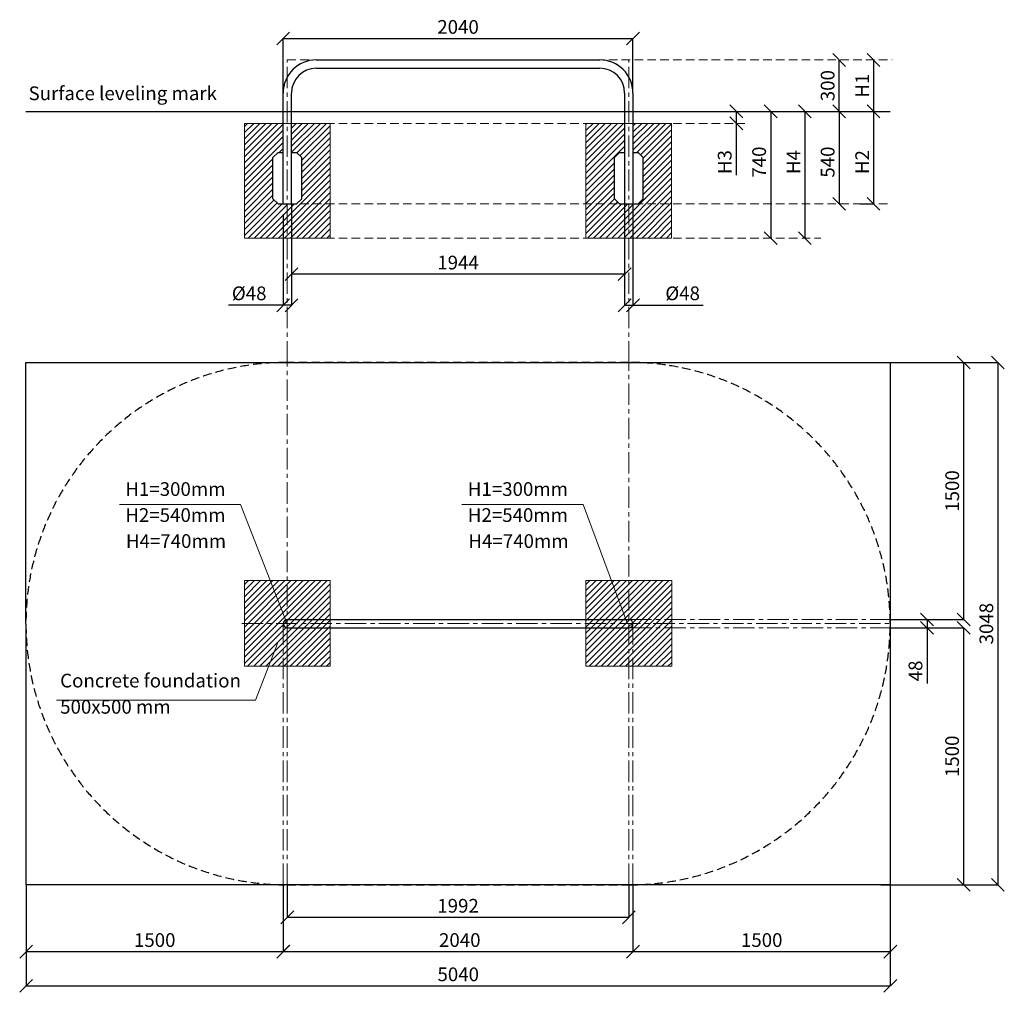
# Model space of a CAD drawing. Units: inches. Extents: x -554554 to 601399, y -434851 to -103599.
# Drawn here: x 595656 to 601399, y -132153 to -126477 of the extents above; entities that cross this region are included whole.
import ezdxf

# ---------------------------------------------------------------- set-up
doc = ezdxf.new("R2010")
doc.units = ezdxf.units.IN
doc.header["$MEASUREMENT"] = 0
doc.linetypes.add('CENTER', pattern=[2, 1.25, -0.25, 0.25, -0.25])
doc.linetypes.add('DASHED', pattern=[0.75, 0.5, -0.25])
doc.layers.get('0').update_dxf_attribs({"lineweight": 5})
for name, color, linetype, lineweight in [('Axis', 7, 'Continuous', 5), ('Base concreting', 7, 'Continuous', 5), ('Heights', 1, 'Continuous', 5), ('Measures', 7, 'Continuous', 5), ('Required area', 7, 'Continuous', 5), ('Safety zone', 1, 'Continuous', 5), ('Structure', 7, 'Continuous', 5), ('Surface', 1, 'Continuous', 5)]:
    doc.layers.add(name, color=color, linetype=linetype, lineweight=lineweight)
doc.styles.add('Kenguru style dim', font='GOTHIC.TTF', dxfattribs={"height": 80})
doc.styles.add('WROMLAT', font='arial.ttf', dxfattribs={"width": 0.8})
doc.dimstyles.new('Plāna_izmēri', dxfattribs={"dimscale": 500, "dimtxt": 0.0025, "dimasz": 0.007, "dimexe": 0.001, "dimexo": 0.001, "dimgap": 0.001, "dimtad": 1, "dimrnd": 0.05, "dimzin": 1, "dimtxsty": 'WROMLAT', "dimblk": 'OBLIQUE', "dimcen": 0.0017, "dimazin": 0, "dimtfac": 1, "dimtmove": 0, "dimatfit": 3, "dimfxl": 1.25, "dimfxlon": 1, "dimarcsym": 0})
pattern_1 = [(45, (387451.522, -153723.388), (-17.6776695, 17.6776695), [])]

# ---------------------------------------------------------------- blocks, each defined once
blk = doc.blocks.new('_Oblique')
at = {"color": 0, "linetype": 'ByBlock', "lineweight": -2}
blk.add_line((-0.5, -0.5), (0.5, 0.5), dxfattribs=at)
blk = doc.blocks.new('*D759')
at = {"layer": 'Defpoints', "color": 0, "transparency": 16777216}
for p in [(595693.9, -131525.5), (597193.9, -131883), (597193.9, -131915)]:
    blk.add_point(p, dxfattribs=at)
at = {"layer": 'Measures', "color": 0, "lineweight": -2, "transparency": 16777216}
for p, q in [((595693.9, -131526), (595693.9, -131915.5)), ((595693.9, -131915), (597193.9, -131915))]:
    blk.add_line(p, q, dxfattribs=at)
at = {"layer": 'Measures', "color": 0, "linetype": 'ByBlock', "lineweight": -2, "transparency": 16777216}
blk.add_line((597193.9, -131883.5), (597193.9, -131915.5), dxfattribs=at)
at = {"layer": 'Measures', "color": 0, "lineweight": -2, "transparency": 16777216, "xscale": 75, "yscale": 75, "zscale": 75, "rotation": 180}
blk.add_blockref('_Oblique', (595693.9, -131915), dxfattribs=at)
at = {"layer": 'Measures', "color": 0, "lineweight": -2, "transparency": 16777216, "xscale": 75, "yscale": 75, "zscale": 75}
blk.add_blockref('_Oblique', (597193.9, -131915), dxfattribs=at)
at = {"layer": 'Measures', "color": 0, "transparency": 16777216, "insert": (596443.9, -131858), "char_height": 80, "attachment_point": 5, "style": 'Kenguru style dim'}
blk.add_mtext('1500', dxfattribs=at)
blk = doc.blocks.new('*D760')
at = {"layer": 'Defpoints', "color": 0, "transparency": 16777216}
for p in [(597192.9, -131525.5), (599232.9, -131525.5), (599232.9, -131915)]:
    blk.add_point(p, dxfattribs=at)
at = {"layer": 'Measures', "color": 0, "lineweight": -2, "transparency": 16777216}
for p, q in [((597192.9, -131526), (597192.9, -131915.5)), ((597192.9, -131915), (599232.9, -131915))]:
    blk.add_line(p, q, dxfattribs=at)
at = {"layer": 'Measures', "color": 0, "linetype": 'ByBlock', "lineweight": -2, "transparency": 16777216}
blk.add_line((599232.9, -131526), (599232.9, -131915.5), dxfattribs=at)
at = {"layer": 'Measures', "color": 0, "lineweight": -2, "transparency": 16777216, "xscale": 75, "yscale": 75, "zscale": 75, "rotation": 180}
blk.add_blockref('_Oblique', (597192.9, -131915), dxfattribs=at)
at = {"layer": 'Measures', "color": 0, "lineweight": -2, "transparency": 16777216, "xscale": 75, "yscale": 75, "zscale": 75}
blk.add_blockref('_Oblique', (599232.9, -131915), dxfattribs=at)
at = {"layer": 'Measures', "color": 0, "transparency": 16777216, "insert": (598223, -131858), "char_height": 80, "attachment_point": 5, "style": 'Kenguru style dim'}
blk.add_mtext('2040', dxfattribs=at)
blk = doc.blocks.new('*D761')
at = {"layer": 'Defpoints', "color": 0, "transparency": 16777216}
for p in [(595693.9, -131525.5), (600733.9, -131525.5), (600733.9, -132115)]:
    blk.add_point(p, dxfattribs=at)
at = {"layer": 'Measures', "color": 0, "lineweight": -2, "transparency": 16777216}
for p, q in [((595693.9, -131526), (595693.9, -132115.5)), ((595693.9, -132115), (600733.9, -132115))]:
    blk.add_line(p, q, dxfattribs=at)
at = {"layer": 'Measures', "color": 0, "linetype": 'ByBlock', "lineweight": -2, "transparency": 16777216}
blk.add_line((600733.9, -131526), (600733.9, -132115.5), dxfattribs=at)
at = {"layer": 'Measures', "color": 0, "lineweight": -2, "transparency": 16777216, "xscale": 75, "yscale": 75, "zscale": 75, "rotation": 180}
blk.add_blockref('_Oblique', (595693.9, -132115), dxfattribs=at)
at = {"layer": 'Measures', "color": 0, "lineweight": -2, "transparency": 16777216, "xscale": 75, "yscale": 75, "zscale": 75}
blk.add_blockref('_Oblique', (600733.9, -132115), dxfattribs=at)
at = {"layer": 'Measures', "color": 0, "transparency": 16777216, "insert": (598213.9, -132058), "char_height": 80, "attachment_point": 5, "style": 'Kenguru style dim'}
blk.add_mtext('5040', dxfattribs=at)
blk = doc.blocks.new('*D762')
at = {"layer": 'Defpoints', "color": 0, "transparency": 16777216}
for p in [(599232.9, -131525.5), (600733.9, -131525.5), (600733.9, -131915)]:
    blk.add_point(p, dxfattribs=at)
at = {"layer": 'Measures', "color": 0, "lineweight": -2, "transparency": 16777216}
for p, q in [((599232.9, -131526), (599232.9, -131915.5)), ((599232.9, -131915), (600733.9, -131915))]:
    blk.add_line(p, q, dxfattribs=at)
at = {"layer": 'Measures', "color": 0, "linetype": 'ByBlock', "lineweight": -2, "transparency": 16777216}
blk.add_line((600733.9, -131526), (600733.9, -131915.5), dxfattribs=at)
at = {"layer": 'Measures', "color": 0, "lineweight": -2, "transparency": 16777216, "xscale": 75, "yscale": 75, "zscale": 75, "rotation": 180}
blk.add_blockref('_Oblique', (599232.9, -131915), dxfattribs=at)
at = {"layer": 'Measures', "color": 0, "lineweight": -2, "transparency": 16777216, "xscale": 75, "yscale": 75, "zscale": 75}
blk.add_blockref('_Oblique', (600733.9, -131915), dxfattribs=at)
at = {"layer": 'Measures', "color": 0, "transparency": 16777216, "insert": (599983.9, -131858), "char_height": 80, "attachment_point": 5, "style": 'Kenguru style dim'}
blk.add_mtext('1500', dxfattribs=at)
blk = doc.blocks.new('*D763')
at = {"layer": 'Defpoints', "color": 0, "transparency": 16777216}
for p in [(597217, -131525.5), (599208.7, -131525.5), (599208.7, -131715)]:
    blk.add_point(p, dxfattribs=at)
at = {"layer": 'Measures', "color": 0, "lineweight": -2, "transparency": 16777216}
for p, q in [((597217, -131526), (597217, -131715.5)), ((597217, -131715), (599208.7, -131715))]:
    blk.add_line(p, q, dxfattribs=at)
at = {"layer": 'Measures', "color": 0, "linetype": 'ByBlock', "lineweight": -2, "transparency": 16777216}
blk.add_line((599208.7, -131526), (599208.7, -131715.5), dxfattribs=at)
at = {"layer": 'Measures', "color": 0, "lineweight": -2, "transparency": 16777216, "xscale": 75, "yscale": 75, "zscale": 75, "rotation": 180}
blk.add_blockref('_Oblique', (597217, -131715), dxfattribs=at)
at = {"layer": 'Measures', "color": 0, "lineweight": -2, "transparency": 16777216, "xscale": 75, "yscale": 75, "zscale": 75}
blk.add_blockref('_Oblique', (599208.7, -131715), dxfattribs=at)
at = {"layer": 'Measures', "color": 0, "transparency": 16777216, "insert": (598212.9, -131658), "char_height": 80, "attachment_point": 5, "style": 'Kenguru style dim'}
blk.add_mtext('1992', dxfattribs=at)
blk = doc.blocks.new('*D764')
at = {"layer": 'Defpoints', "color": 0, "transparency": 16777216}
for p in [(600732.9, -128477.2), (601162.2, -128477.2), (600732.9, -129977.2)]:
    blk.add_point(p, dxfattribs=at)
at = {"layer": 'Measures', "color": 0, "linetype": 'ByBlock', "lineweight": -2, "transparency": 16777216}
blk.add_line((600733.4, -128477.2), (601162.7, -128477.2), dxfattribs=at)
at = {"layer": 'Measures', "color": 0, "lineweight": -2, "transparency": 16777216}
for p, q in [((601162.2, -129977.2), (601162.2, -128477.2)), ((600733.4, -129977.2), (601162.7, -129977.2))]:
    blk.add_line(p, q, dxfattribs=at)
at = {"layer": 'Measures', "color": 0, "lineweight": -2, "transparency": 16777216, "xscale": 75, "yscale": 75, "zscale": 75}
for p, rotation in [((601162.2, -128477.2), 90), ((601162.2, -129977.2), 270)]:
    blk.add_blockref('_Oblique', p, dxfattribs=dict(at, rotation=rotation))
at = {"layer": 'Measures', "color": 0, "transparency": 16777216, "insert": (601105.2, -129227.2), "char_height": 80, "attachment_point": 5, "rotation": 90, "style": 'Kenguru style dim'}
blk.add_mtext('1500', dxfattribs=at)
blk = doc.blocks.new('*D765')
at = {"layer": 'Defpoints', "color": 0, "transparency": 16777216}
for p in [(600732.9, -128477.2), (600677.7, -131525.5), (601361.2, -131525.5)]:
    blk.add_point(p, dxfattribs=at)
at = {"layer": 'Measures', "color": 0, "lineweight": -2, "transparency": 16777216}
for p, q in [((600733.4, -128477.2), (601361.7, -128477.2)), ((601361.2, -128477.2), (601361.2, -131525.5))]:
    blk.add_line(p, q, dxfattribs=at)
at = {"layer": 'Measures', "color": 0, "linetype": 'ByBlock', "lineweight": -2, "transparency": 16777216}
blk.add_line((600678.2, -131525.5), (601361.7, -131525.5), dxfattribs=at)
at = {"layer": 'Measures', "color": 0, "lineweight": -2, "transparency": 16777216, "xscale": 75, "yscale": 75, "zscale": 75}
for p, rotation in [((601361.2, -128477.2), 90), ((601361.2, -131525.5), 270)]:
    blk.add_blockref('_Oblique', p, dxfattribs=dict(at, rotation=rotation))
at = {"layer": 'Measures', "color": 0, "transparency": 16777216, "insert": (601304.2, -130001.4), "char_height": 80, "attachment_point": 5, "rotation": 90, "style": 'Kenguru style dim'}
blk.add_mtext('3048', dxfattribs=at)
blk = doc.blocks.new('*D766')
at = {"layer": 'Defpoints', "color": 0, "transparency": 16777216}
for p in [(600732.9, -129977.2), (600732.9, -130025.5), (600948.1, -130025.5)]:
    blk.add_point(p, dxfattribs=at)
at = {"layer": 'Measures', "color": 0, "lineweight": -2, "transparency": 16777216}
for p, q in [((600733.4, -129977.2), (600948.6, -129977.2)), ((600948.1, -129977.2), (600948.1, -130025.5)), ((600948.1, -130025.5), (600948.1, -130350.7))]:
    blk.add_line(p, q, dxfattribs=at)
at = {"layer": 'Measures', "color": 0, "linetype": 'ByBlock', "lineweight": -2, "transparency": 16777216}
blk.add_line((600733.4, -130025.5), (600948.6, -130025.5), dxfattribs=at)
at = {"layer": 'Measures', "color": 0, "lineweight": -2, "transparency": 16777216, "xscale": 75, "yscale": 75, "zscale": 75}
for p, rotation in [((600948.1, -129977.2), 90), ((600948.1, -130025.5), 270)]:
    blk.add_blockref('_Oblique', p, dxfattribs=dict(at, rotation=rotation))
at = {"layer": 'Measures', "color": 0, "transparency": 16777216, "insert": (600891, -130277.2), "char_height": 80, "attachment_point": 5, "rotation": 90, "style": 'Kenguru style dim'}
blk.add_mtext('48', dxfattribs=at)
blk = doc.blocks.new('*D767')
at = {"layer": 'Defpoints', "color": 0, "transparency": 16777216}
for p in [(600733.4, -130025.5), (601161.7, -130025.5), (600677.7, -131525.5)]:
    blk.add_point(p, dxfattribs=at)
at = {"layer": 'Measures', "color": 0, "linetype": 'ByBlock', "lineweight": -2, "transparency": 16777216}
blk.add_line((600733.9, -130025.5), (601162.2, -130025.5), dxfattribs=at)
at = {"layer": 'Measures', "color": 0, "lineweight": -2, "transparency": 16777216}
for p, q in [((601161.7, -131525.5), (601161.7, -130025.5)), ((600678.2, -131525.5), (601162.2, -131525.5))]:
    blk.add_line(p, q, dxfattribs=at)
at = {"layer": 'Measures', "color": 0, "lineweight": -2, "transparency": 16777216, "xscale": 75, "yscale": 75, "zscale": 75}
for p, rotation in [((601161.7, -130025.5), 90), ((601161.7, -131525.5), 270)]:
    blk.add_blockref('_Oblique', p, dxfattribs=dict(at, rotation=rotation))
at = {"layer": 'Measures', "color": 0, "transparency": 16777216, "insert": (601104.7, -130775.5), "char_height": 80, "attachment_point": 5, "rotation": 90, "style": 'Kenguru style dim'}
blk.add_mtext('1500', dxfattribs=at)
blk = doc.blocks.new('*D770')
at = {"layer": 'Defpoints', "color": 0, "transparency": 16777216}
for p in [(600435.7, -126712.2), (600435.7, -126712.2), (600435.7, -127012.2)]:
    blk.add_point(p, dxfattribs=at)
at = {"layer": 'Measures', "color": 0, "lineweight": -2, "transparency": 16777216}
blk.add_line((600435.7, -127012.2), (600435.7, -126712.2), dxfattribs=at)
at = {"layer": 'Measures', "color": 0, "lineweight": -2, "transparency": 16777216, "xscale": 75, "yscale": 75, "zscale": 75}
for p, rotation in [((600435.7, -126712.2), 90), ((600435.7, -127012.2), 270)]:
    blk.add_blockref('_Oblique', p, dxfattribs=dict(at, rotation=rotation))
at = {"layer": 'Measures', "color": 0, "transparency": 16777216, "insert": (600378.7, -126862.2), "char_height": 80, "attachment_point": 5, "rotation": 90, "style": 'Kenguru style dim'}
blk.add_mtext('300', dxfattribs=at)
blk = doc.blocks.new('*D771')
at = {"layer": 'Defpoints', "color": 0, "transparency": 16777216}
for p in [(600636.2, -127012.2), (600555.8, -127552.2), (600636.2, -127552.2)]:
    blk.add_point(p, dxfattribs=at)
at = {"layer": 'Measures', "color": 0, "lineweight": -2, "transparency": 16777216}
blk.add_line((600636.2, -127012.2), (600636.2, -127552.2), dxfattribs=at)
at = {"layer": 'Measures', "color": 0, "linetype": 'ByBlock', "lineweight": -2, "transparency": 16777216}
blk.add_line((600556.3, -127552.2), (600636.7, -127552.2), dxfattribs=at)
at = {"layer": 'Measures', "color": 0, "lineweight": -2, "transparency": 16777216, "xscale": 75, "yscale": 75, "zscale": 75}
for p, rotation in [((600636.2, -127012.2), 90), ((600636.2, -127552.2), 270)]:
    blk.add_blockref('_Oblique', p, dxfattribs=dict(at, rotation=rotation))
at = {"layer": 'Measures', "color": 0, "transparency": 16777216, "insert": (600580.2, -127308.2), "char_height": 80, "attachment_point": 5, "rotation": 90, "style": 'Kenguru style dim'}
blk.add_mtext('H2', dxfattribs=at)
blk = doc.blocks.new('*D772')
at = {"layer": 'Defpoints', "color": 0, "transparency": 16777216}
for p in [(600435.7, -127012.2), (600435.7, -127552.2), (600435.7, -127552.2)]:
    blk.add_point(p, dxfattribs=at)
at = {"layer": 'Measures', "color": 0, "lineweight": -2, "transparency": 16777216}
blk.add_line((600435.7, -127012.2), (600435.7, -127552.2), dxfattribs=at)
at = {"layer": 'Measures', "color": 0, "lineweight": -2, "transparency": 16777216, "xscale": 75, "yscale": 75, "zscale": 75}
for p, rotation in [((600435.7, -127012.2), 90), ((600435.7, -127552.2), 270)]:
    blk.add_blockref('_Oblique', p, dxfattribs=dict(at, rotation=rotation))
at = {"layer": 'Measures', "color": 0, "transparency": 16777216, "insert": (600378.7, -127308.2), "char_height": 80, "attachment_point": 5, "rotation": 90, "style": 'Kenguru style dim'}
blk.add_mtext('540', dxfattribs=at)
blk = doc.blocks.new('*D773')
at = {"layer": 'Defpoints', "color": 0, "transparency": 16777216}
for p in [(597241.2, -127552.2), (599184.6, -127552.2), (597241.2, -127961.9)]:
    blk.add_point(p, dxfattribs=at)
at = {"layer": 'Measures', "color": 0, "linetype": 'ByBlock', "lineweight": -2, "transparency": 16777216}
blk.add_line((597241.2, -127552.7), (597241.2, -127962.4), dxfattribs=at)
at = {"layer": 'Measures', "color": 0, "lineweight": -2, "transparency": 16777216}
for p, q in [((599184.6, -127552.7), (599184.6, -127962.4)), ((599184.6, -127961.9), (597241.2, -127961.9))]:
    blk.add_line(p, q, dxfattribs=at)
at = {"layer": 'Measures', "color": 0, "lineweight": -2, "transparency": 16777216, "xscale": 75, "yscale": 75, "zscale": 75, "rotation": 180}
blk.add_blockref('_Oblique', (597241.2, -127961.9), dxfattribs=at)
at = {"layer": 'Measures', "color": 0, "lineweight": -2, "transparency": 16777216, "xscale": 75, "yscale": 75, "zscale": 75}
blk.add_blockref('_Oblique', (599184.6, -127961.9), dxfattribs=at)
at = {"layer": 'Measures', "color": 0, "transparency": 16777216, "insert": (598212.9, -127904.9), "char_height": 80, "attachment_point": 5, "style": 'Kenguru style dim'}
blk.add_mtext('1944', dxfattribs=at)
blk = doc.blocks.new('*D774')
at = {"layer": 'Defpoints', "color": 0, "transparency": 16777216}
for p in [(599232.9, -126586.8), (597192.9, -126905.5), (599232.9, -126905.5)]:
    blk.add_point(p, dxfattribs=at)
at = {"layer": 'Measures', "color": 0, "lineweight": -2, "transparency": 16777216}
for p, q in [((597192.9, -126905), (597192.9, -126586.3)), ((597192.9, -126586.8), (599232.9, -126586.8))]:
    blk.add_line(p, q, dxfattribs=at)
at = {"layer": 'Measures', "color": 0, "linetype": 'ByBlock', "lineweight": -2, "transparency": 16777216}
blk.add_line((599232.9, -126905), (599232.9, -126586.3), dxfattribs=at)
at = {"layer": 'Measures', "color": 0, "lineweight": -2, "transparency": 16777216, "xscale": 75, "yscale": 75, "zscale": 75, "rotation": 180}
blk.add_blockref('_Oblique', (597192.9, -126586.8), dxfattribs=at)
at = {"layer": 'Measures', "color": 0, "lineweight": -2, "transparency": 16777216, "xscale": 75, "yscale": 75, "zscale": 75}
blk.add_blockref('_Oblique', (599232.9, -126586.8), dxfattribs=at)
at = {"layer": 'Measures', "color": 0, "transparency": 16777216, "insert": (598212.9, -126529.8), "char_height": 80, "attachment_point": 5, "style": 'Kenguru style dim'}
blk.add_mtext('2040', dxfattribs=at)
blk = doc.blocks.new('*D775')
at = {"layer": 'Defpoints', "color": 0, "transparency": 16777216}
for p in [(600635.7, -126712.2), (600555.8, -127012.2), (600635.7, -127012.2)]:
    blk.add_point(p, dxfattribs=at)
at = {"layer": 'Measures', "color": 0, "lineweight": -2, "transparency": 16777216}
blk.add_line((600635.7, -126712.2), (600635.7, -127012.2), dxfattribs=at)
at = {"layer": 'Measures', "color": 0, "linetype": 'ByBlock', "lineweight": -2, "transparency": 16777216}
blk.add_line((600556.3, -127012.2), (600636.2, -127012.2), dxfattribs=at)
at = {"layer": 'Measures', "color": 0, "lineweight": -2, "transparency": 16777216, "xscale": 75, "yscale": 75, "zscale": 75}
for p, rotation in [((600635.7, -126712.2), 90), ((600635.7, -127012.2), 270)]:
    blk.add_blockref('_Oblique', p, dxfattribs=dict(at, rotation=rotation))
at = {"layer": 'Measures', "color": 0, "transparency": 16777216, "insert": (600580.7, -126862.2), "char_height": 80, "attachment_point": 5, "rotation": 90, "style": 'Kenguru style dim'}
blk.add_mtext('H1', dxfattribs=at)
blk = doc.blocks.new('*D776')
at = {"layer": 'Defpoints', "color": 0, "transparency": 16777216}
for p in [(600235.7, -127012.2), (600235.7, -127752.1), (600235.7, -127752.1)]:
    blk.add_point(p, dxfattribs=at)
at = {"layer": 'Measures', "color": 0, "lineweight": -2, "transparency": 16777216}
for p, q in [((600235.2, -127012.2), (600235.2, -127012.2)), ((600235.7, -127012.2), (600235.7, -127752.1))]:
    blk.add_line(p, q, dxfattribs=at)
at = {"layer": 'Measures', "color": 0, "lineweight": -2, "transparency": 16777216, "xscale": 75, "yscale": 75, "zscale": 75}
for p, rotation in [((600235.7, -127012.2), 90), ((600235.7, -127752.1), 270)]:
    blk.add_blockref('_Oblique', p, dxfattribs=dict(at, rotation=rotation))
at = {"layer": 'Measures', "color": 0, "transparency": 16777216, "insert": (600179.7, -127308.2), "char_height": 80, "attachment_point": 5, "rotation": 90, "style": 'Kenguru style dim'}
blk.add_mtext('H4', dxfattribs=at)
blk = doc.blocks.new('*D777')
at = {"layer": 'Defpoints', "color": 0, "transparency": 16777216}
for p in [(599835.6, -127012.2), (599835.6, -127082.2), (599837.3, -127082.2)]:
    blk.add_point(p, dxfattribs=at)
at = {"layer": 'Measures', "color": 0, "lineweight": -2, "transparency": 16777216}
for p, q in [((599835.6, -127012.2), (599835.6, -127082.2)), ((599835.6, -127082.2), (599835.6, -127385.2))]:
    blk.add_line(p, q, dxfattribs=at)
at = {"layer": 'Measures', "color": 0, "linetype": 'ByBlock', "lineweight": -2, "transparency": 16777216}
blk.add_line((599836.8, -127082.2), (599835.1, -127082.2), dxfattribs=at)
at = {"layer": 'Measures', "color": 0, "lineweight": -2, "transparency": 16777216, "xscale": 75, "yscale": 75, "zscale": 75}
for p, rotation in [((599835.6, -127012.2), 90), ((599835.6, -127082.2), 270)]:
    blk.add_blockref('_Oblique', p, dxfattribs=dict(at, rotation=rotation))
at = {"layer": 'Measures', "color": 0, "transparency": 16777216, "insert": (599778.5, -127308.2), "char_height": 80, "attachment_point": 5, "rotation": 90, "style": 'Kenguru style dim'}
blk.add_mtext('H3', dxfattribs=at)
blk = doc.blocks.new('*D778')
at = {"layer": 'Defpoints', "color": 0, "transparency": 16777216}
for p in [(600036.2, -127012.2), (600036.2, -127752.1), (600036.2, -127752.1)]:
    blk.add_point(p, dxfattribs=at)
at = {"layer": 'Measures', "color": 0, "lineweight": -2, "transparency": 16777216}
for p, q in [((600035.7, -127012.2), (600035.7, -127012.2)), ((600036.2, -127012.2), (600036.2, -127752.1))]:
    blk.add_line(p, q, dxfattribs=at)
at = {"layer": 'Measures', "color": 0, "linetype": 'ByBlock', "lineweight": -2, "transparency": 16777216}
blk.add_line((600035.7, -127752.1), (600035.7, -127752.1), dxfattribs=at)
at = {"layer": 'Measures', "color": 0, "lineweight": -2, "transparency": 16777216, "xscale": 75, "yscale": 75, "zscale": 75}
for p, rotation in [((600036.2, -127012.2), 89.99941234936416), ((600036.2, -127752.1), 269.9994123493641)]:
    blk.add_blockref('_Oblique', p, dxfattribs=dict(at, rotation=rotation))
at = {"layer": 'Measures', "color": 0, "transparency": 16777216, "insert": (599979.2, -127308.2), "char_height": 80, "attachment_point": 5, "rotation": 89.99941, "style": 'Kenguru style dim'}
blk.add_mtext('740', dxfattribs=at)
blk = doc.blocks.new('*D779')
at = {"layer": 'Defpoints', "color": 0, "transparency": 16777216}
for p in [(599184.6, -127551.7), (599232.9, -127551.7), (599232.9, -128143.9)]:
    blk.add_point(p, dxfattribs=at)
at = {"layer": 'Measures', "color": 0, "lineweight": -2, "transparency": 16777216}
for p, q in [((599184.6, -127552.2), (599184.6, -128144.4)), ((599184.6, -128143.9), (599232.9, -128143.9)), ((599232.9, -128143.9), (599642.8, -128143.9))]:
    blk.add_line(p, q, dxfattribs=at)
at = {"layer": 'Measures', "color": 0, "linetype": 'ByBlock', "lineweight": -2, "transparency": 16777216}
blk.add_line((599232.9, -127552.2), (599232.9, -128144.4), dxfattribs=at)
at = {"layer": 'Measures', "color": 0, "lineweight": -2, "transparency": 16777216, "xscale": 75, "yscale": 75, "zscale": 75, "rotation": 180}
blk.add_blockref('_Oblique', (599184.6, -128143.9), dxfattribs=at)
at = {"layer": 'Measures', "color": 0, "lineweight": -2, "transparency": 16777216, "xscale": 75, "yscale": 75, "zscale": 75}
blk.add_blockref('_Oblique', (599232.9, -128143.9), dxfattribs=at)
at = {"layer": 'Measures', "color": 0, "transparency": 16777216, "insert": (599522.7, -128084.3), "char_height": 80, "attachment_point": 5, "style": 'Kenguru style dim'}
blk.add_mtext('%%C48', dxfattribs=at)
blk = doc.blocks.new('*D780')
at = {"layer": 'Defpoints', "color": 0, "transparency": 16777216}
for p in [(597192.9, -127611.7), (597241.2, -127611.7), (597241.2, -128143.9)]:
    blk.add_point(p, dxfattribs=at)
at = {"layer": 'Measures', "color": 0, "lineweight": -2, "transparency": 16777216}
for p, q in [((597192.9, -127612.2), (597192.9, -128144.4)), ((597192.9, -128143.9), (596874.6, -128143.9)), ((597241.2, -128143.9), (597192.9, -128143.9))]:
    blk.add_line(p, q, dxfattribs=at)
at = {"layer": 'Measures', "color": 0, "linetype": 'ByBlock', "lineweight": -2, "transparency": 16777216}
blk.add_line((597241.2, -127612.2), (597241.2, -128144.4), dxfattribs=at)
at = {"layer": 'Measures', "color": 0, "lineweight": -2, "transparency": 16777216, "xscale": 75, "yscale": 75, "zscale": 75, "rotation": 180}
blk.add_blockref('_Oblique', (597192.9, -128143.9), dxfattribs=at)
at = {"layer": 'Measures', "color": 0, "lineweight": -2, "transparency": 16777216, "xscale": 75, "yscale": 75, "zscale": 75}
blk.add_blockref('_Oblique', (597241.2, -128143.9), dxfattribs=at)
at = {"layer": 'Measures', "color": 0, "transparency": 16777216, "insert": (596994.7, -128084.3), "char_height": 80, "attachment_point": 5, "style": 'Kenguru style dim'}
blk.add_mtext('%%C48', dxfattribs=at)

msp = doc.modelspace()

# ---------------------------------------------------------------- hatches: boundary and pattern name
at = {"layer": 'Base concreting', "lineweight": 0}
h = msp.add_hatch(dxfattribs=at)
h.set_pattern_fill('ANSI31', scale=200, style=0)
h.set_pattern_definition(pattern_1)
h.paths.add_polyline_path([(597301.2, -127522.2), (597271.2, -127552.2), (597467, -127552.2), (597467, -127082.2), (597241.2, -127082.2), (597241.2, -127252.2), (597271.2, -127252.2), (597301.2, -127282.2)])
h.paths.add_polyline_path([(597467, -127552.2), (597217, -127552.2), (597217, -127751.7), (597467, -127751.7)])
h.paths.add_polyline_path([(597162.9, -127552.2), (597132.9, -127522.2), (597132.9, -127282.2), (597162.9, -127252.2), (597192.9, -127252.2), (597192.9, -127082.2), (596967, -127082.2), (596967, -127751.7), (597217, -127751.7), (597217, -127552.2), (597192.9, -127552.2)])
h = msp.add_hatch(dxfattribs=at)
h.set_pattern_fill('ANSI31', scale=200, style=0)
h.set_pattern_definition(pattern_1)
h.paths.add_polyline_path([(599458.7, -127082.2), (599232.9, -127082.2), (599232.9, -127252.2), (599262.9, -127252.2), (599292.9, -127282.2), (599292.9, -127522.2), (599262.9, -127552.2), (599458.7, -127552.2)])
h.paths.add_polyline_path([(599208.7, -127552.2), (599208.7, -127751.7), (599458.7, -127751.7), (599458.7, -127552.2)])
h.paths.add_polyline_path([(598958.7, -127552.2), (598958.7, -127751.7), (599208.7, -127751.7), (599208.7, -127552.2), (599184.6, -127552.2), (599154.6, -127552.2)])
h.paths.add_polyline_path([(598958.7, -127552.2), (599154.6, -127552.2), (599124.6, -127522.2), (599124.6, -127282.2), (599154.6, -127252.2), (599184.6, -127252.2), (599184.6, -127082.2), (598958.7, -127082.2)])
h = msp.add_hatch(dxfattribs=at)
h.set_pattern_fill('ANSI31', scale=200, style=0)
h.set_pattern_definition([(45, (478601.077, -152786.172), (-17.6776695, 17.6776695), [])])
h.paths.add_polyline_path([(596967.1, -130249.9), (597467.1, -130249.9), (597467.1, -129749.9), (596967.1, -129749.9)])
h = msp.add_hatch(dxfattribs=at)
h.set_pattern_fill('ANSI31', scale=200, style=0)
h.set_pattern_definition([(45, (480592.777, -152786.172), (-17.6776695, 17.6776695), [])])
h.paths.add_polyline_path([(598958.8, -130249.9), (599458.8, -130249.9), (599458.8, -129749.9), (598958.8, -129749.9)])

# ---------------------------------------------------------------- linework, layer by layer
at = {"color": 7}
msp.add_line((597031.1, -130447.6), (597160.2, -130117.7), dxfattribs=at)
at = {"layer": 'Axis', "linetype": 'CENTER', "lineweight": 0, "ltscale": 100}
for p, q in [((597217, -128477.2), (597217, -126712.2)), ((599208.7, -128477.2), (599208.7, -126712.2)), ((597217, -130501.4), (597217, -128477.2)), ((599208.7, -131525.5), (599208.7, -128477.2)), ((596951.8, -130001.4), (600732.9, -130001.4)), ((597192.9, -131525.5), (597192.9, -130001.4)), ((597217, -129977.2), (600732.9, -129977.2)), ((597217, -131525.5), (597217, -130001.4)), ((599232.9, -131525.5), (599232.9, -130002.2)), ((597216.5, -130025.5), (600732.4, -130025.5))]:
    msp.add_line(p, q, dxfattribs=at)
at = {"layer": 'Axis', "linetype": 'DASHED', "lineweight": 0, "ltscale": 100}
for p, q in [((597217, -126712.2), (600744.7, -126712.2)), ((597217, -127082.2), (599884.6, -127082.2)), ((597217, -127552.2), (600724, -127552.2)), ((597217, -127751.7), (600328.4, -127752.1))]:
    msp.add_line(p, q, dxfattribs=at)
at = {"layer": 'Base concreting', "color": 7}
msp.add_line((595870.6, -130447.6), (597031.1, -130447.6), dxfattribs=at)
at = {"layer": 'Base concreting', "color": 7, "lineweight": 0}
for points in [[(596967, -127751.7), (597467, -127751.7), (597467, -127082.2), (596967, -127082.2)], [(598958.7, -127751.7), (599458.7, -127751.7), (599458.7, -127082.2), (598958.7, -127082.2)], [(596967.1, -130249.9), (597467.1, -130249.9), (597467.1, -129749.9), (596967.1, -129749.9)], [(598958.8, -130249.9), (599458.8, -130249.9), (599458.8, -129749.9), (598958.8, -129749.9)]]:
    msp.add_lwpolyline(points, close=True, dxfattribs=at)
at = {"layer": 'Heights', "color": 1}
for p, q in [((596237.8, -129305.9), (596944.5, -129305.9)), ((596944.5, -129305.9), (597217, -130002.2)), ((598235.3, -129305.9), (598942, -129305.9)), ((598942, -129305.9), (599202, -130002.2))]:
    msp.add_line(p, q, dxfattribs=at)
at = {"layer": 'Required area', "color": 7, "lineweight": 30}
msp.add_lwpolyline([(595693.9, -131525.5), (595692.9, -128477.2), (600732.9, -128477.2), (600733.9, -131525.5), (595693.9, -131525.5)], dxfattribs=at)
at = {"layer": 'Safety zone', "color": 102, "linetype": 'DASHED', "lineweight": 30, "ltscale": 100}
msp.add_lwpolyline([(599208.7, -131525.5, 1), (599208.7, -128477.2), (597217, -128477.2, 1), (597217, -131525.5)], format="xyb", close=True, dxfattribs=at)
at = {"layer": 'Structure', "lineweight": 30}
for p, q in [((597386.2, -126712.2), (599039.6, -126712.2)), ((597386.2, -126760.5), (599039.6, -126760.5)), ((597192.9, -127552.2), (597192.9, -126905.5)), ((597241.2, -127552.2), (597241.2, -126905.5)), ((599184.6, -126905.5), (599184.6, -127552.2)), ((599232.9, -126905.5), (599232.9, -127552.2)), ((597132.9, -127522.2), (597132.9, -127282.2)), ((597162.9, -127252.2), (597192.9, -127252.2)), ((597241.2, -127252.2), (597271.2, -127252.2)), ((597301.2, -127522.2), (597301.2, -127282.2)), ((599124.6, -127522.2), (599124.6, -127282.2)), ((599154.6, -127252.2), (599184.6, -127252.2)), ((599232.9, -127252.2), (599262.9, -127252.2)), ((599292.9, -127522.2), (599292.9, -127282.2)), ((597162.9, -127552.2), (597192.9, -127552.2)), ((597192.9, -127552.2), (597241.2, -127552.2)), ((597241.2, -127552.2), (597271.2, -127552.2)), ((599154.6, -127552.2), (599184.6, -127552.2)), ((599184.6, -127552.2), (599232.9, -127552.2)), ((599232.9, -127552.2), (599262.9, -127552.2)), ((597217, -130025.5), (599208.7, -130025.5))]:
    msp.add_line(p, q, dxfattribs=at)
at = {"layer": 'Structure', "color": 7, "linetype": 'CENTER', "lineweight": 0}
msp.add_line((597386.2, -126712.2), (599039.6, -126712.2), dxfattribs=at)
at = {"layer": 'Structure', "lineweight": 30}
for points in [[(597132.9, -127282.2), (597162.9, -127252.2)], [(597271.2, -127252.2), (597301.2, -127282.2)], [(599124.6, -127282.2), (599154.6, -127252.2)], [(599262.9, -127252.2), (599292.9, -127282.2)], [(597132.9, -127522.2), (597162.9, -127552.2)], [(597271.2, -127552.2), (597301.2, -127522.2)], [(599124.6, -127522.2), (599154.6, -127552.2)], [(599262.9, -127552.2), (599292.9, -127522.2)], [(597217, -129977.2), (599208.7, -129977.2)]]:
    msp.add_lwpolyline(points, dxfattribs=at)
for centre, radius, start, end in [((597386.2, -126905.5), 193.3, 90, 180), ((599039.6, -126905.5), 193.3, 0, 90), ((597386.2, -126905.5), 145, 90, 180), ((599039.6, -126905.5), 145, 0, 90), ((597217, -130001.4), 24.1, 90, 270), ((599208.7, -130001.4), 24.1, 270, 90)]:
    msp.add_arc(centre, radius, start, end, dxfattribs=at)
at = {"layer": 'Surface', "color": 1, "lineweight": 30}
msp.add_line((595692.9, -127012.2), (600732.9, -127012.2), dxfattribs=at)

# ---------------------------------------------------------------- texts
at = {"layer": 'Base concreting', "color": 7, "char_height": 80, "width": 3534.19, "attachment_point": 1, "style": 'Kenguru style dim'}
for s, insert in [('\\pxb0.41667,a0.41667;{\\fCentury Gothic|b0|i0|c186|p34;\\C256;C\\fCentury Gothic|b0|i0|c0|p34;oncrete foundation\\P\\P\\pb0.25,a0.25,qj;}        ', (595892.4, -130293.7)), ('\\pxb0.41667,a0.41667;{\\C256;500x500 mm \\P\\pb0.25,a0.25,qj;}        ', (595892.4, -130446.7))]:
    msp.add_mtext(s, dxfattribs=dict(at, insert=insert))
at = {"layer": 'Heights', "color": 1, "char_height": 80, "width": 3534.19, "attachment_point": 1, "style": 'Kenguru style dim'}
for s, insert in [('\\pxqj;H1=300mm          ', (596272.3, -129176.1)), ('\\pxqj;H1=300mm          ', (598269.8, -129176.1)), ('\\pxqj;H2=540mm          ', (596272.3, -129327.8)), ('\\pxqj;H2=540mm          ', (598269.8, -129327.8)), ('\\pxqj;H4=740mm          ', (596275.8, -129479.5)), ('\\pxqj;H4=740mm          ', (598273.3, -129479.5))]:
    msp.add_mtext(s, dxfattribs=dict(at, insert=insert))
at = {"layer": 'Surface', "color": 1, "insert": (595708.3, -126866.9), "char_height": 80, "width": 1767.095, "attachment_point": 1, "style": 'Kenguru style dim'}
msp.add_mtext('\\pxb0.41667,a0.41667;Surface leveling mark\\P\\pb0.25,a0.25,qj;     ', dxfattribs=at)

# ---------------------------------------------------------------- dimensions: what is measured, and where the dimension line sits
at = {"layer": 'Measures', "color": 7}
for base, p1, p2, picture, middle in [((599232.9, -126586.8), (597192.9, -126905.5), (599232.9, -126905.5), '*D774', (598212.9, -126529.8)), ((597193.9, -131915), (595693.9, -131525.5), (597193.9, -131883), '*D759', (596443.9, -131858)), ((600733.9, -132115), (595693.9, -131525.5), (600733.9, -131525.5), '*D761', (598213.9, -132058)), ((599208.7, -131715), (597217, -131525.5), (599208.7, -131525.5), '*D763', (598212.9, -131658))]:
    dim = msp.add_linear_dim(base=base, p1=p1, p2=p2, dimstyle='Plāna_izmēri', override={"dimtxt": 1, "dimasz": 0.15, "dimgap": 0.03, "dimdec": 0, "dimtxsty": 'Kenguru style dim', "dimfxlon": 0}, dxfattribs=at)
    dim.commit()
    dim.dimension.update_dxf_attribs({"geometry": picture, "text_midpoint": middle})
for base, p1, p2, picture, middle in [((600435.7, -126712.2), (600435.7, -127012.2), (600435.7, -126712.2), '*D770', (600435.7, -126862.2)), ((600948.1, -130025.5), (600732.9, -129977.2), (600732.9, -130025.5), '*D766', (600948.1, -130277.2))]:
    dim = msp.add_linear_dim(base=base, p1=p1, p2=p2, angle=90, dimstyle='Plāna_izmēri', override={"dimtxt": 1, "dimasz": 0.15, "dimgap": 0.03, "dimdec": 0, "dimtxsty": 'Kenguru style dim', "dimfxlon": 0}, dxfattribs=at)
    dim.commit()
    dim.dimension.update_dxf_attribs({"geometry": picture, "text_midpoint": middle, "dimtype": 160})
at = {"layer": 'Measures', "color": 1}
for base, p1, p2, text, picture, middle in [((600635.7, -127012.2), (600635.7, -126712.2), (600555.8, -127012.2), 'H1', '*D775', (600635.7, -126862.2)), ((599835.6, -127082.2), (599835.6, -127012.2), (599837.3, -127082.2), 'H3', '*D777', (599835.6, -127308.2)), ((600235.7, -127752.1), (600235.7, -127012.2), (600235.7, -127752.1), 'H4', '*D776', (600235.7, -127308.2)), ((600636.2, -127552.2), (600636.2, -127012.2), (600555.8, -127552.2), 'H2', '*D771', (600636.2, -127308.2))]:
    dim = msp.add_linear_dim(base=base, p1=p1, p2=p2, angle=270, text=text, dimstyle='Plāna_izmēri', override={"dimtxt": 1, "dimasz": 0.15, "dimgap": 0.03, "dimdec": 0, "dimtxsty": 'Kenguru style dim', "dimfxlon": 0}, dxfattribs=at)
    dim.commit()
    dim.dimension.update_dxf_attribs({"geometry": picture, "text_midpoint": middle, "dimtype": 160})
at = {"layer": 'Measures', "color": 7}
for base, p1, p2, angle, text, picture, middle, dimtype in [((600036.2, -127752.1), (600036.2, -127012.2), (600036.2, -127752.1), 269.99941, '740', '*D778', (600036.2, -127308.2), 161), ((600435.7, -127552.2), (600435.7, -127012.2), (600435.7, -127552.2), 270, '540', '*D772', (600435.7, -127308.2), 160)]:
    dim = msp.add_linear_dim(base=base, p1=p1, p2=p2, angle=angle, text=text, dimstyle='Plāna_izmēri', override={"dimtxt": 1, "dimasz": 0.15, "dimgap": 0.03, "dimdec": 0, "dimtxsty": 'Kenguru style dim', "dimfxlon": 0}, dxfattribs=at)
    dim.commit()
    dim.dimension.update_dxf_attribs({"geometry": picture, "text_midpoint": middle, "dimtype": dimtype})
dim = msp.add_linear_dim(base=(597241.2, -127961.9), p1=(599184.6, -127552.2), p2=(597241.2, -127552.2), angle=180, text='1944', dimstyle='Plāna_izmēri', override={"dimtxt": 1, "dimasz": 0.15, "dimgap": 0.03, "dimdec": 0, "dimtxsty": 'Kenguru style dim', "dimfxlon": 0}, dxfattribs=at)
dim.commit()
dim.dimension.update_dxf_attribs({"geometry": '*D773', "text_midpoint": (598212.9, -127904.9)})
for base, p1, p2, text, picture, middle in [((599232.9, -128143.9), (599184.6, -127551.7), (599232.9, -127551.7), '%%C<>', '*D779', (599522.7, -128143.9)), ((597241.2, -128143.9), (597192.9, -127611.7), (597241.2, -127611.7), '%%C<>', '*D780', (596994.7, -128143.9)), ((600733.9, -131915), (599232.9, -131525.5), (600733.9, -131525.5), '1500', '*D762', (599983.9, -131915))]:
    dim = msp.add_linear_dim(base=base, p1=p1, p2=p2, text=text, dimstyle='Plāna_izmēri', override={"dimtxt": 1, "dimasz": 0.15, "dimgap": 0.03, "dimdec": 0, "dimtxsty": 'Kenguru style dim', "dimfxlon": 0}, dxfattribs=at)
    dim.commit()
    dim.dimension.update_dxf_attribs({"geometry": picture, "text_midpoint": middle, "dimtype": 160})
for base, p1, p2, picture, middle in [((601361.2, -131525.5), (600732.9, -128477.2), (600677.7, -131525.5), '*D765', (601304.2, -130001.4)), ((601162.2, -128477.2), (600732.9, -129977.2), (600732.9, -128477.2), '*D764', (601105.2, -129227.2)), ((601161.7, -130025.5), (600677.7, -131525.5), (600733.4, -130025.5), '*D767', (601104.7, -130775.5))]:
    dim = msp.add_linear_dim(base=base, p1=p1, p2=p2, angle=90, dimstyle='Plāna_izmēri', override={"dimtxt": 1, "dimasz": 0.15, "dimgap": 0.03, "dimdec": 0, "dimtxsty": 'Kenguru style dim', "dimfxlon": 0}, dxfattribs=at)
    dim.commit()
    dim.dimension.update_dxf_attribs({"geometry": picture, "text_midpoint": middle})
dim = msp.add_linear_dim(base=(599232.9, -131915), p1=(597192.9, -131525.5), p2=(599232.9, -131525.5), dimstyle='Plāna_izmēri', override={"dimtxt": 1, "dimasz": 0.15, "dimgap": 0.03, "dimdec": 0, "dimtxsty": 'Kenguru style dim', "dimfxlon": 0}, dxfattribs=at)
dim.commit()
dim.dimension.update_dxf_attribs({"geometry": '*D760', "text_midpoint": (598223, -131915), "dimtype": 160})

doc.saveas('drawing.dxf')
